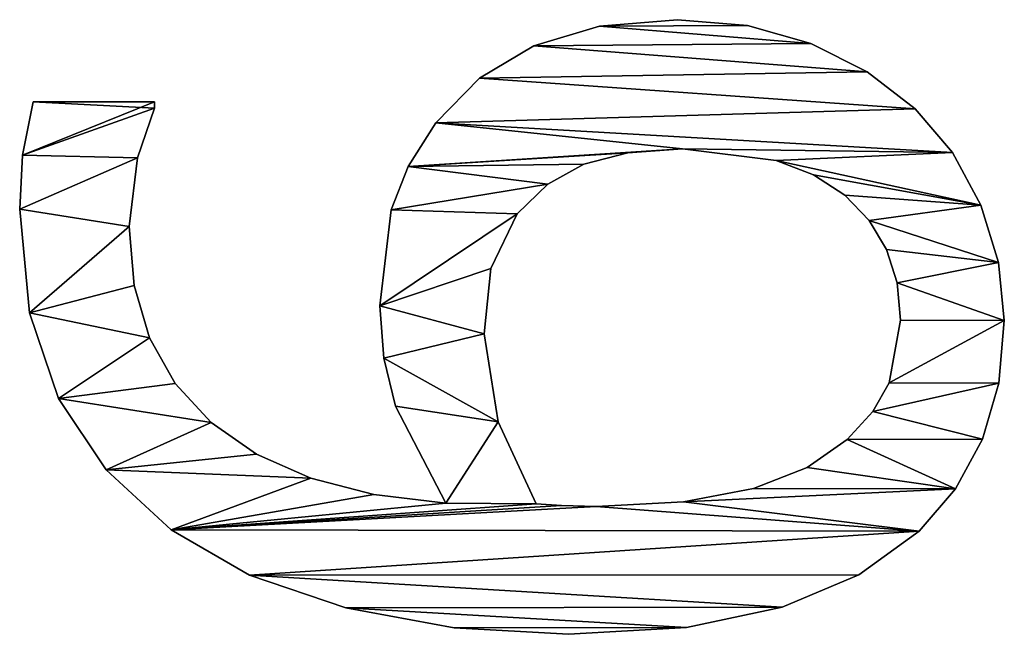
# Model space of a CAD drawing. Extents: x 397 to 22678, y -2672 to 7944.
# Drawn here: x 433 to 581, y 735 to 828 of the extents above; entities that cross this region are included whole.
import ezdxf

# ---------------------------------------------------------------- set-up
doc = ezdxf.new("R2010")
doc.units = 0
doc.header["$LTSCALE"] = 25.4
doc.layers.get('0').update_dxf_attribs({"color": 13, "linetype": 'CONTINUOUS'})

# ---------------------------------------------------------------- blocks, each defined once
blk = doc.blocks.new('TWO_BUNE_BOEKENK')
at = {"color": 0}
for p, q in [((3217.78, 184.08), (3217.78, 184.08, 15)), ((3217.78, 184.08), (3217.78, 184.08, 15)), ((3226.53, 184.96), (3226.53, 184.96, 15)), ((3226.53, 184.96), (3226.53, 184.96, 15)), ((3235.93, 184.14), (3235.93, 184.14, 15)), ((3235.93, 184.14), (3235.93, 184.14, 15)), ((3209.15, 181.42), (3209.15, 181.42, 15)), ((3209.15, 181.42), (3209.15, 181.42, 15)), ((3244.4, 181.66), (3244.4, 181.66, 15)), ((3244.4, 181.66), (3244.4, 181.66, 15)), ((3201.23, 177.18), (3201.23, 177.18, 15)), ((3201.23, 177.18), (3201.23, 177.18, 15)), ((3251.86, 177.62), (3251.86, 177.62, 15)), ((3251.86, 177.62), (3251.86, 177.62, 15)), ((3258.24, 172.13), (3258.24, 172.13, 15)), ((3258.24, 172.13), (3258.24, 172.13, 15)), ((3194.64, 171.55), (3194.64, 171.55, 15)), ((3194.64, 171.55), (3194.64, 171.55, 15)), ((3226.44, 169.35), (3226.44, 169.35, 15)), ((3226.44, 169.35), (3226.44, 169.35, 15)), ((3220.85, 168.82), (3220.85, 168.82, 15)), ((3220.85, 168.82), (3220.85, 168.82, 15)), ((3235.92, 167.62), (3235.92, 167.62, 15)), ((3235.92, 167.62), (3235.92, 167.62, 15)), ((3215.85, 167.24), (3215.85, 167.24, 15)), ((3215.85, 167.24), (3215.85, 167.24, 15)), ((3211.46, 164.61), (3211.46, 164.61, 15)), ((3211.46, 164.61), (3211.46, 164.61, 15)), ((3240.21, 165.18), (3240.21, 165.18, 15)), ((3240.21, 165.18), (3240.21, 165.18, 15)), ((3189.07, 164.32), (3189.07, 164.32, 15)), ((3189.07, 164.32), (3189.07, 164.32, 15)), ((3264.79, 163.05), (3264.79, 163.05, 15)), ((3264.79, 163.05), (3264.79, 163.05, 15)), ((3207.66, 160.92), (3207.66, 160.92, 15)), ((3207.66, 160.92), (3207.66, 160.92, 15)), ((3244.44, 161.3), (3244.44, 161.3, 15)), ((3244.44, 161.3), (3244.44, 161.3, 15)), ((3184.82, 155.84), (3184.82, 155.84, 15)), ((3184.82, 155.84), (3184.82, 155.84, 15)), ((3204.6, 156.23), (3204.6, 156.23, 15)), ((3204.6, 156.23), (3204.6, 156.23, 15)), ((3248.64, 155.28), (3248.64, 155.28, 15)), ((3248.64, 155.28), (3248.64, 155.28, 15)), ((3269.68, 151.53), (3269.68, 151.53, 15)), ((3269.68, 151.53), (3269.68, 151.53, 15)), ((3202.42, 150.6), (3202.42, 150.6, 15)), ((3202.42, 150.6), (3202.42, 150.6, 15)), ((3251.82, 147.17), (3251.82, 147.17, 15)), ((3251.82, 147.17), (3251.82, 147.17, 15)), ((3182.12, 146.26), (3182.12, 146.26, 15)), ((3182.12, 146.26), (3182.12, 146.26, 15)), ((3200.67, 136.49), (3200.67, 136.49, 15)), ((3200.67, 136.49), (3200.67, 136.49, 15)), ((3253.83, 136.67), (3253.83, 136.67, 15)), ((3253.83, 136.67), (3253.83, 136.67, 15)), ((3272.74, 137.12), (3272.74, 137.12, 15)), ((3272.74, 137.12), (3272.74, 137.12, 15)), ((3181.23, 135.73), (3181.23, 135.73, 15)), ((3181.23, 135.73), (3181.23, 135.73, 15)), ((3201.25, 128.28), (3201.25, 128.28, 15)), ((3201.25, 128.28), (3201.25, 128.28, 15)), ((3182.21, 124.01), (3182.21, 124.01, 15)), ((3182.21, 124.01), (3182.21, 124.01, 15)), ((3254.5, 123.47), (3254.5, 123.47, 15)), ((3254.5, 123.47), (3254.5, 123.47, 15)), ((3202.97, 121.65), (3202.97, 121.65, 15)), ((3202.97, 121.65), (3202.97, 121.65, 15)), ((3273.75, 119.35), (3273.75, 119.35, 15)), ((3273.75, 119.35), (3273.75, 119.35, 15)), ((3254.36, 118.25), (3254.36, 118.25, 15)), ((3254.36, 118.25), (3254.36, 118.25, 15)), ((3205.99, 116.21), (3205.99, 116.21, 15)), ((3205.99, 116.21), (3205.99, 116.21, 15)), ((3254.12, 114.46), (3254.12, 114.46, 15)), ((3254.12, 114.46), (3254.12, 114.46, 15)), ((3185.15, 114.13), (3185.15, 114.13, 15)), ((3185.15, 114.13), (3185.15, 114.13, 15)), ((3210.44, 111.59), (3210.44, 111.59, 15)), ((3210.44, 111.59), (3210.44, 111.59, 15)), ((3241.76, 108.76), (3241.76, 108.76, 15)), ((3241.76, 108.76), (3241.76, 108.76, 15)), ((3218.68, 107.61), (3218.68, 107.61, 15)), ((3218.68, 107.61), (3218.68, 107.61, 15)), ((3190.01, 105.95), (3190.01, 105.95, 15)), ((3190.01, 105.95), (3190.01, 105.95, 15)), ((3228.54, 106.61), (3228.54, 106.61, 15)), ((3228.54, 106.61), (3228.54, 106.61, 15)), ((3254.02, 100.86), (3254.02, 100.86, 15)), ((3254.02, 100.86), (3254.02, 100.86, 15)), ((3272.76, 102.1), (3272.76, 102.1, 15)), ((3272.76, 102.1), (3272.76, 102.1, 15)), ((3196.74, 99.33), (3196.74, 99.33, 15)), ((3196.74, 99.33), (3196.74, 99.33, 15)), ((3203.33, 95.16), (3203.33, 95.16, 15)), ((3203.33, 95.16), (3203.33, 95.16, 15)), ((3209.87, 92.62), (3209.87, 92.62, 15)), ((3209.87, 92.62), (3209.87, 92.62, 15)), ((3239.42, 93.3), (3239.42, 93.3, 15)), ((3239.42, 93.3), (3239.42, 93.3, 15)), ((3224.33, 90.9), (3224.33, 90.9, 15)), ((3224.33, 90.9), (3224.33, 90.9, 15)), ((3232.17, 91.5), (3232.17, 91.5, 15)), ((3232.17, 91.5), (3232.17, 91.5, 15)), ((3252.72, 90.03), (3252.72, 90.03, 15)), ((3252.72, 90.03), (3252.72, 90.03, 15)), ((3269.78, 85.78), (3269.78, 85.78, 15)), ((3269.78, 85.78), (3269.78, 85.78, 15)), ((3250.26, 80.53), (3250.26, 80.53, 15)), ((3250.26, 80.53), (3250.26, 80.53, 15)), ((3246.64, 72.36), (3246.64, 72.36, 15)), ((3246.64, 72.36), (3246.64, 72.36, 15)), ((3264.86, 71.28), (3264.86, 71.28, 15)), ((3264.86, 71.28), (3264.86, 71.28, 15)), ((3241.86, 65.52), (3241.86, 65.52, 15)), ((3241.86, 65.52), (3241.86, 65.52, 15)), ((3235.99, 60.11), (3235.99, 60.11, 15)), ((3235.99, 60.11), (3235.99, 60.11, 15)), ((3258.05, 59.48), (3258.05, 59.48, 15)), ((3258.05, 59.48), (3258.05, 59.48, 15)), ((3193.58, 38.7), (3193.58, 56.99)), ((3193.58, 38.7, 15), (3193.58, 56.99, 15)), ((3193.58, 38.7), (3193.58, 56.99)), ((3193.58, 38.7, 15), (3193.58, 56.99, 15)), ((3193.58, 56.99), (3193.58, 56.99, 15)), ((3193.58, 56.99), (3193.58, 56.99, 15)), ((3194.54, 56.99), (3194.54, 56.99, 15)), ((3194.54, 56.99), (3194.54, 56.99, 15)), ((3229.12, 56.25), (3229.12, 56.25, 15)), ((3229.12, 56.25), (3229.12, 56.25, 15)), ((3202.01, 54.41), (3202.01, 54.41, 15)), ((3202.01, 54.41), (3202.01, 54.41, 15)), ((3221.24, 53.93), (3221.24, 53.93, 15)), ((3221.24, 53.93), (3221.24, 53.93, 15)), ((3212.36, 53.16), (3212.36, 53.16, 15)), ((3212.36, 53.16), (3212.36, 53.16, 15)), ((3248.98, 49.69), (3248.98, 49.69, 15)), ((3248.98, 49.69), (3248.98, 49.69, 15)), ((3238.27, 42.53), (3238.27, 42.53, 15)), ((3238.27, 42.53), (3238.27, 42.53, 15)), ((3193.58, 38.7), (3193.58, 38.7, 15)), ((3193.58, 38.7), (3193.58, 38.7, 15)), ((3201.63, 37.12), (3201.63, 37.12, 15)), ((3201.63, 37.12), (3201.63, 37.12, 15)), ((3225.37, 38.15), (3225.37, 38.15, 15)), ((3225.37, 38.15), (3225.37, 38.15, 15)), ((3209.77, 36.69), (3209.77, 36.69, 15)), ((3209.77, 36.69), (3209.77, 36.69, 15))]:
    blk.add_line(p, q, dxfattribs=at)
mesh = blk.add_polyface(dxfattribs=at)
corners = [(3200.67, 136.49), (3203.33, 95.16), (3196.74, 99.33), (3201.25, 128.28), (3202.97, 121.65), (3205.99, 116.21), (3209.87, 92.62), (3210.44, 111.59), (3224.33, 90.9), (3218.68, 107.61), (3228.54, 106.61), (3232.17, 91.5), (3241.76, 108.76), (3239.42, 93.3), (3254.02, 100.86), (3254.12, 114.46), (3182.12, 146.26), (3182.21, 124.01), (3181.23, 135.73), (3184.82, 155.84), (3185.15, 114.13), (3189.07, 164.32), (3190.01, 105.95), (3194.64, 171.55), (3201.23, 177.18), (3202.42, 150.6), (3209.15, 181.42), (3204.6, 156.23), (3207.66, 160.92), (3211.46, 164.61), (3217.78, 184.08), (3215.85, 167.24), (3220.85, 168.82), (3226.53, 184.96), (3226.44, 169.35), (3235.92, 167.62), (3235.93, 184.14), (3240.21, 165.18), (3244.4, 181.66), (3244.44, 161.3), (3251.86, 177.62), (3248.64, 155.28), (3251.82, 147.17), (3253.83, 136.67), (3258.24, 172.13), (3254.5, 123.47), (3258.05, 59.48), (3264.86, 71.28), (3264.79, 163.05), (3269.68, 151.53), (3269.78, 85.78), (3272.74, 137.12), (3272.76, 102.1), (3273.75, 119.35), (3194.54, 56.99), (3193.58, 38.7), (3193.58, 56.99), (3201.63, 37.12), (3202.01, 54.41), (3209.77, 36.69), (3212.36, 53.16), (3225.37, 38.15), (3221.24, 53.93), (3229.12, 56.25), (3238.27, 42.53), (3235.99, 60.11), (3241.86, 65.52), (3248.98, 49.69), (3246.64, 72.36), (3250.26, 80.53), (3252.72, 90.03), (3254.36, 118.25)]
mesh.append_faces([[corners[k] for k in face] for face in [(16, 17, 18), (52, 51, 53), (54, 55, 56)]], dxfattribs={"vtx0": -1, "color": 0})
mesh.append_faces([[corners[k] for k in face] for face in [(1, 5, 6), (6, 7, 8), (8, 10, 11), (11, 12, 13), (13, 12, 14), (17, 19, 20), (20, 21, 22), (22, 23, 2), (0, 24, 25), (25, 26, 27), (27, 26, 28), (28, 26, 29), (29, 30, 31), (31, 30, 32), (32, 33, 34), (34, 33, 35), (35, 36, 37), (37, 38, 39), (39, 40, 41), (41, 40, 42), (42, 40, 43), (43, 44, 45), (46, 44, 47), (47, 49, 50), (50, 51, 52), (55, 54, 57), (57, 58, 59), (59, 60, 61), (61, 63, 64), (64, 66, 67), (67, 69, 46)]], dxfattribs={"vtx0": -1, "vtx1": -1, "color": 0})
mesh.append_faces([[corners[k] for k in face] for face in [(2, 24, 0), (45, 44, 46), (46, 14, 15)]], dxfattribs={"vtx0": -1, "vtx1": -1, "vtx2": -1, "color": 0})
mesh.append_faces([[corners[k] for k in face] for face in [(0, 1, 2), (1, 0, 3), (1, 3, 4), (1, 4, 5), (6, 5, 7), (8, 7, 9), (8, 9, 10), (11, 10, 12), (14, 12, 15), (17, 16, 19), (20, 19, 21), (22, 21, 23), (2, 23, 24), (25, 24, 26), (29, 26, 30), (32, 30, 33), (35, 33, 36), (37, 36, 38), (39, 38, 40), (43, 40, 44), (47, 44, 48), (47, 48, 49), (50, 49, 51), (57, 54, 58), (59, 58, 60), (61, 60, 62), (61, 62, 63), (64, 63, 65), (64, 65, 66), (67, 66, 68), (67, 68, 69), (46, 69, 70), (46, 70, 14), (46, 15, 71), (46, 71, 45)]], dxfattribs={"vtx0": -1, "vtx2": -1, "color": 0})
mesh = blk.add_polyface(dxfattribs=at)
corners = [(3201.63, 37.12, 15), (3193.58, 56.99, 15), (3193.58, 38.7, 15), (3194.54, 56.99, 15), (3202.01, 54.41, 15), (3209.77, 36.69, 15), (3212.36, 53.16, 15), (3225.37, 38.15, 15), (3221.24, 53.93, 15), (3229.12, 56.25, 15), (3238.27, 42.53, 15), (3235.99, 60.11, 15), (3241.86, 65.52, 15), (3248.98, 49.69, 15), (3246.64, 72.36, 15), (3250.26, 80.53, 15), (3258.05, 59.48, 15), (3252.72, 90.03, 15), (3254.02, 100.86, 15), (3254.12, 114.46, 15), (3254.36, 118.25, 15), (3254.5, 123.47, 15), (3182.21, 124.01, 15), (3182.12, 146.26, 15), (3181.23, 135.73, 15), (3184.82, 155.84, 15), (3185.15, 114.13, 15), (3189.07, 164.32, 15), (3190.01, 105.95, 15), (3194.64, 171.55, 15), (3196.74, 99.33, 15), (3201.23, 177.18, 15), (3200.67, 136.49, 15), (3202.42, 150.6, 15), (3209.15, 181.42, 15), (3204.6, 156.23, 15), (3207.66, 160.92, 15), (3211.46, 164.61, 15), (3217.78, 184.08, 15), (3215.85, 167.24, 15), (3220.85, 168.82, 15), (3226.53, 184.96, 15), (3226.44, 169.35, 15), (3235.92, 167.62, 15), (3235.93, 184.14, 15), (3240.21, 165.18, 15), (3244.4, 181.66, 15), (3244.44, 161.3, 15), (3251.86, 177.62, 15), (3248.64, 155.28, 15), (3251.82, 147.17, 15), (3253.83, 136.67, 15), (3258.24, 172.13, 15), (3264.86, 71.28, 15), (3264.79, 163.05, 15), (3269.68, 151.53, 15), (3269.78, 85.78, 15), (3272.74, 137.12, 15), (3272.76, 102.1, 15), (3273.75, 119.35, 15), (3203.33, 95.16, 15), (3201.25, 128.28, 15), (3202.97, 121.65, 15), (3205.99, 116.21, 15), (3209.87, 92.62, 15), (3210.44, 111.59, 15), (3224.33, 90.9, 15), (3218.68, 107.61, 15), (3228.54, 106.61, 15), (3232.17, 91.5, 15), (3241.76, 108.76, 15), (3239.42, 93.3, 15)]
mesh.append_faces([[corners[k] for k in face] for face in [(0, 1, 2), (22, 23, 24), (57, 58, 59)]], dxfattribs={"vtx0": -1, "color": 0})
mesh.append_faces([[corners[k] for k in face] for face in [(1, 0, 3), (3, 0, 4), (4, 5, 6), (6, 7, 8), (8, 7, 9), (9, 10, 11), (11, 10, 12), (12, 13, 14), (14, 13, 15), (15, 16, 17), (17, 16, 18), (19, 16, 20), (20, 16, 21), (23, 22, 25), (25, 26, 27), (27, 28, 29), (29, 30, 31), (31, 33, 34), (34, 37, 38), (38, 40, 41), (41, 43, 44), (44, 45, 46), (46, 47, 48), (48, 51, 52), (52, 53, 54), (54, 53, 55), (55, 56, 57), (60, 32, 30), (32, 60, 61), (61, 60, 62), (62, 60, 63), (63, 64, 65), (65, 66, 67), (67, 66, 68), (68, 69, 70), (70, 18, 19)]], dxfattribs={"vtx0": -1, "vtx1": -1, "color": 0})
mesh.append_faces([[corners[k] for k in face] for face in [(18, 16, 19), (31, 30, 32), (52, 21, 16)]], dxfattribs={"vtx0": -1, "vtx1": -1, "vtx2": -1, "color": 0})
mesh.append_faces([[corners[k] for k in face] for face in [(4, 0, 5), (6, 5, 7), (9, 7, 10), (12, 10, 13), (15, 13, 16), (25, 22, 26), (27, 26, 28), (29, 28, 30), (31, 32, 33), (34, 33, 35), (34, 35, 36), (34, 36, 37), (38, 37, 39), (38, 39, 40), (41, 40, 42), (41, 42, 43), (44, 43, 45), (46, 45, 47), (48, 47, 49), (48, 49, 50), (48, 50, 51), (52, 51, 21), (52, 16, 53), (55, 53, 56), (57, 56, 58), (63, 60, 64), (65, 64, 66), (68, 66, 69), (70, 69, 71), (70, 71, 18)]], dxfattribs={"vtx0": -1, "vtx2": -1, "color": 0})
mesh = blk.add_polyface(dxfattribs=at)
corners = [(3209.15, 181.42, 15), (3217.78, 184.08), (3209.15, 181.42), (3217.78, 184.08, 15)]
mesh.append_faces([[corners[k] for k in face] for face in [(0, 1, 2), (1, 0, 3)]], dxfattribs={"vtx0": -1, "color": 0})
mesh = blk.add_polyface(dxfattribs=at)
corners = [(3217.78, 184.08, 15), (3226.53, 184.96), (3217.78, 184.08), (3226.53, 184.96, 15)]
mesh.append_faces([[corners[k] for k in face] for face in [(0, 1, 2), (1, 0, 3)]], dxfattribs={"vtx0": -1, "color": 0})
mesh = blk.add_polyface(dxfattribs=at)
corners = [(3226.53, 184.96, 15), (3235.93, 184.14), (3226.53, 184.96), (3235.93, 184.14, 15)]
mesh.append_faces([[corners[k] for k in face] for face in [(0, 1, 2), (1, 0, 3)]], dxfattribs={"vtx0": -1, "color": 0})
mesh = blk.add_polyface(dxfattribs=at)
corners = [(3235.93, 184.14, 15), (3244.4, 181.66), (3235.93, 184.14), (3244.4, 181.66, 15)]
mesh.append_faces([[corners[k] for k in face] for face in [(0, 1, 2), (1, 0, 3)]], dxfattribs={"vtx0": -1, "color": 0})
mesh = blk.add_polyface(dxfattribs=at)
corners = [(3201.23, 177.18, 15), (3209.15, 181.42), (3201.23, 177.18), (3209.15, 181.42, 15)]
mesh.append_faces([[corners[k] for k in face] for face in [(0, 1, 2), (1, 0, 3)]], dxfattribs={"vtx0": -1, "color": 0})
mesh = blk.add_polyface(dxfattribs=at)
corners = [(3244.4, 181.66, 15), (3251.86, 177.62), (3244.4, 181.66), (3251.86, 177.62, 15)]
mesh.append_faces([[corners[k] for k in face] for face in [(0, 1, 2), (1, 0, 3)]], dxfattribs={"vtx0": -1, "color": 0})
mesh = blk.add_polyface(dxfattribs=at)
corners = [(3194.64, 171.55, 15), (3201.23, 177.18), (3194.64, 171.55), (3201.23, 177.18, 15)]
mesh.append_faces([[corners[k] for k in face] for face in [(0, 1, 2), (1, 0, 3)]], dxfattribs={"vtx0": -1, "color": 0})
mesh = blk.add_polyface(dxfattribs=at)
corners = [(3251.86, 177.62, 15), (3258.24, 172.13), (3251.86, 177.62), (3258.24, 172.13, 15)]
mesh.append_faces([[corners[k] for k in face] for face in [(0, 1, 2), (1, 0, 3)]], dxfattribs={"vtx0": -1, "color": 0})
mesh = blk.add_polyface(dxfattribs=at)
corners = [(3258.24, 172.13), (3264.79, 163.05, 15), (3264.79, 163.05), (3258.24, 172.13, 15)]
mesh.append_faces([[corners[k] for k in face] for face in [(0, 1, 2), (1, 0, 3)]], dxfattribs={"vtx0": -1, "color": 0})
mesh = blk.add_polyface(dxfattribs=at)
corners = [(3194.64, 171.55, 15), (3189.07, 164.32), (3189.07, 164.32, 15), (3194.64, 171.55)]
mesh.append_faces([[corners[k] for k in face] for face in [(0, 1, 2), (1, 0, 3)]], dxfattribs={"vtx0": -1, "color": 0})
mesh = blk.add_polyface(dxfattribs=at)
corners = [(3226.44, 169.35, 15), (3220.85, 168.82), (3226.44, 169.35), (3220.85, 168.82, 15)]
mesh.append_faces([[corners[k] for k in face] for face in [(0, 1, 2), (1, 0, 3)]], dxfattribs={"vtx0": -1, "color": 0})
mesh = blk.add_polyface(dxfattribs=at)
corners = [(3235.92, 167.62, 15), (3226.44, 169.35), (3235.92, 167.62), (3226.44, 169.35, 15)]
mesh.append_faces([[corners[k] for k in face] for face in [(0, 1, 2), (1, 0, 3)]], dxfattribs={"vtx0": -1, "color": 0})
mesh = blk.add_polyface(dxfattribs=at)
corners = [(3220.85, 168.82, 15), (3215.85, 167.24), (3220.85, 168.82), (3215.85, 167.24, 15)]
mesh.append_faces([[corners[k] for k in face] for face in [(0, 1, 2), (1, 0, 3)]], dxfattribs={"vtx0": -1, "color": 0})
mesh = blk.add_polyface(dxfattribs=at)
corners = [(3240.21, 165.18, 15), (3235.92, 167.62), (3240.21, 165.18), (3235.92, 167.62, 15)]
mesh.append_faces([[corners[k] for k in face] for face in [(0, 1, 2), (1, 0, 3)]], dxfattribs={"vtx0": -1, "color": 0})
mesh = blk.add_polyface(dxfattribs=at)
corners = [(3215.85, 167.24, 15), (3211.46, 164.61), (3215.85, 167.24), (3211.46, 164.61, 15)]
mesh.append_faces([[corners[k] for k in face] for face in [(0, 1, 2), (1, 0, 3)]], dxfattribs={"vtx0": -1, "color": 0})
mesh = blk.add_polyface(dxfattribs=at)
corners = [(3211.46, 164.61, 15), (3207.66, 160.92), (3211.46, 164.61), (3207.66, 160.92, 15)]
mesh.append_faces([[corners[k] for k in face] for face in [(0, 1, 2), (1, 0, 3)]], dxfattribs={"vtx0": -1, "color": 0})
mesh = blk.add_polyface(dxfattribs=at)
corners = [(3244.44, 161.3, 15), (3240.21, 165.18), (3244.44, 161.3), (3240.21, 165.18, 15)]
mesh.append_faces([[corners[k] for k in face] for face in [(0, 1, 2), (1, 0, 3)]], dxfattribs={"vtx0": -1, "color": 0})
mesh = blk.add_polyface(dxfattribs=at)
corners = [(3189.07, 164.32, 15), (3184.82, 155.84), (3184.82, 155.84, 15), (3189.07, 164.32)]
mesh.append_faces([[corners[k] for k in face] for face in [(0, 1, 2), (1, 0, 3)]], dxfattribs={"vtx0": -1, "color": 0})
mesh = blk.add_polyface(dxfattribs=at)
corners = [(3264.79, 163.05), (3269.68, 151.53, 15), (3269.68, 151.53), (3264.79, 163.05, 15)]
mesh.append_faces([[corners[k] for k in face] for face in [(0, 1, 2), (1, 0, 3)]], dxfattribs={"vtx0": -1, "color": 0})
mesh = blk.add_polyface(dxfattribs=at)
corners = [(3207.66, 160.92), (3204.6, 156.23, 15), (3204.6, 156.23), (3207.66, 160.92, 15)]
mesh.append_faces([[corners[k] for k in face] for face in [(0, 1, 2), (1, 0, 3)]], dxfattribs={"vtx0": -1, "color": 0})
mesh = blk.add_polyface(dxfattribs=at)
corners = [(3244.44, 161.3, 15), (3248.64, 155.28), (3248.64, 155.28, 15), (3244.44, 161.3)]
mesh.append_faces([[corners[k] for k in face] for face in [(0, 1, 2), (1, 0, 3)]], dxfattribs={"vtx0": -1, "color": 0})
mesh = blk.add_polyface(dxfattribs=at)
corners = [(3184.82, 155.84, 15), (3182.12, 146.26), (3182.12, 146.26, 15), (3184.82, 155.84)]
mesh.append_faces([[corners[k] for k in face] for face in [(0, 1, 2), (1, 0, 3)]], dxfattribs={"vtx0": -1, "color": 0})
mesh = blk.add_polyface(dxfattribs=at)
corners = [(3204.6, 156.23), (3202.42, 150.6, 15), (3202.42, 150.6), (3204.6, 156.23, 15)]
mesh.append_faces([[corners[k] for k in face] for face in [(0, 1, 2), (1, 0, 3)]], dxfattribs={"vtx0": -1, "color": 0})
mesh = blk.add_polyface(dxfattribs=at)
corners = [(3248.64, 155.28, 15), (3251.82, 147.17), (3251.82, 147.17, 15), (3248.64, 155.28)]
mesh.append_faces([[corners[k] for k in face] for face in [(0, 1, 2), (1, 0, 3)]], dxfattribs={"vtx0": -1, "color": 0})
mesh = blk.add_polyface(dxfattribs=at)
corners = [(3269.68, 151.53), (3272.74, 137.12, 15), (3272.74, 137.12), (3269.68, 151.53, 15)]
mesh.append_faces([[corners[k] for k in face] for face in [(0, 1, 2), (1, 0, 3)]], dxfattribs={"vtx0": -1, "color": 0})
mesh = blk.add_polyface(dxfattribs=at)
corners = [(3202.42, 150.6), (3200.67, 136.49, 15), (3200.67, 136.49), (3202.42, 150.6, 15)]
mesh.append_faces([[corners[k] for k in face] for face in [(0, 1, 2), (1, 0, 3)]], dxfattribs={"vtx0": -1, "color": 0})
mesh = blk.add_polyface(dxfattribs=at)
corners = [(3251.82, 147.17, 15), (3253.83, 136.67), (3253.83, 136.67, 15), (3251.82, 147.17)]
mesh.append_faces([[corners[k] for k in face] for face in [(0, 1, 2), (1, 0, 3)]], dxfattribs={"vtx0": -1, "color": 0})
mesh = blk.add_polyface(dxfattribs=at)
corners = [(3182.12, 146.26, 15), (3181.23, 135.73), (3181.23, 135.73, 15), (3182.12, 146.26)]
mesh.append_faces([[corners[k] for k in face] for face in [(0, 1, 2), (1, 0, 3)]], dxfattribs={"vtx0": -1, "color": 0})
mesh = blk.add_polyface(dxfattribs=at)
corners = [(3200.67, 136.49), (3201.25, 128.28, 15), (3201.25, 128.28), (3200.67, 136.49, 15)]
mesh.append_faces([[corners[k] for k in face] for face in [(0, 1, 2), (1, 0, 3)]], dxfattribs={"vtx0": -1, "color": 0})
mesh = blk.add_polyface(dxfattribs=at)
corners = [(3253.83, 136.67, 15), (3254.5, 123.47), (3254.5, 123.47, 15), (3253.83, 136.67)]
mesh.append_faces([[corners[k] for k in face] for face in [(0, 1, 2), (1, 0, 3)]], dxfattribs={"vtx0": -1, "color": 0})
mesh = blk.add_polyface(dxfattribs=at)
corners = [(3272.74, 137.12), (3273.75, 119.35, 15), (3273.75, 119.35), (3272.74, 137.12, 15)]
mesh.append_faces([[corners[k] for k in face] for face in [(0, 1, 2), (1, 0, 3)]], dxfattribs={"vtx0": -1, "color": 0})
mesh = blk.add_polyface(dxfattribs=at)
corners = [(3181.23, 135.73, 15), (3182.21, 124.01), (3182.21, 124.01, 15), (3181.23, 135.73)]
mesh.append_faces([[corners[k] for k in face] for face in [(0, 1, 2), (1, 0, 3)]], dxfattribs={"vtx0": -1, "color": 0})
mesh = blk.add_polyface(dxfattribs=at)
corners = [(3201.25, 128.28), (3202.97, 121.65, 15), (3202.97, 121.65), (3201.25, 128.28, 15)]
mesh.append_faces([[corners[k] for k in face] for face in [(0, 1, 2), (1, 0, 3)]], dxfattribs={"vtx0": -1, "color": 0})
mesh = blk.add_polyface(dxfattribs=at)
corners = [(3182.21, 124.01, 15), (3185.15, 114.13), (3185.15, 114.13, 15), (3182.21, 124.01)]
mesh.append_faces([[corners[k] for k in face] for face in [(0, 1, 2), (1, 0, 3)]], dxfattribs={"vtx0": -1, "color": 0})
mesh = blk.add_polyface(dxfattribs=at)
corners = [(3254.5, 123.47, 15), (3254.36, 118.25), (3254.36, 118.25, 15), (3254.5, 123.47)]
mesh.append_faces([[corners[k] for k in face] for face in [(0, 1, 2), (1, 0, 3)]], dxfattribs={"vtx0": -1, "color": 0})
mesh = blk.add_polyface(dxfattribs=at)
corners = [(3202.97, 121.65), (3205.99, 116.21, 15), (3205.99, 116.21), (3202.97, 121.65, 15)]
mesh.append_faces([[corners[k] for k in face] for face in [(0, 1, 2), (1, 0, 3)]], dxfattribs={"vtx0": -1, "color": 0})
mesh = blk.add_polyface(dxfattribs=at)
corners = [(3273.75, 119.35), (3272.76, 102.1, 15), (3272.76, 102.1), (3273.75, 119.35, 15)]
mesh.append_faces([[corners[k] for k in face] for face in [(0, 1, 2), (1, 0, 3)]], dxfattribs={"vtx0": -1, "color": 0})
mesh = blk.add_polyface(dxfattribs=at)
corners = [(3254.36, 118.25, 15), (3254.12, 114.46), (3254.12, 114.46, 15), (3254.36, 118.25)]
mesh.append_faces([[corners[k] for k in face] for face in [(0, 1, 2), (1, 0, 3)]], dxfattribs={"vtx0": -1, "color": 0})
mesh = blk.add_polyface(dxfattribs=at)
corners = [(3205.99, 116.21), (3210.44, 111.59, 15), (3210.44, 111.59), (3205.99, 116.21, 15)]
mesh.append_faces([[corners[k] for k in face] for face in [(0, 1, 2), (1, 0, 3)]], dxfattribs={"vtx0": -1, "color": 0})
mesh = blk.add_polyface(dxfattribs=at)
corners = [(3241.76, 108.76, 15), (3254.12, 114.46), (3241.76, 108.76), (3254.12, 114.46, 15)]
mesh.append_faces([[corners[k] for k in face] for face in [(0, 1, 2), (1, 0, 3)]], dxfattribs={"vtx0": -1, "color": 0})
mesh = blk.add_polyface(dxfattribs=at)
corners = [(3185.15, 114.13, 15), (3190.01, 105.95), (3190.01, 105.95, 15), (3185.15, 114.13)]
mesh.append_faces([[corners[k] for k in face] for face in [(0, 1, 2), (1, 0, 3)]], dxfattribs={"vtx0": -1, "color": 0})
mesh = blk.add_polyface(dxfattribs=at)
corners = [(3210.44, 111.59, 15), (3218.68, 107.61), (3210.44, 111.59), (3218.68, 107.61, 15)]
mesh.append_faces([[corners[k] for k in face] for face in [(0, 1, 2), (1, 0, 3)]], dxfattribs={"vtx0": -1, "color": 0})
mesh = blk.add_polyface(dxfattribs=at)
corners = [(3228.54, 106.61, 15), (3241.76, 108.76), (3228.54, 106.61), (3241.76, 108.76, 15)]
mesh.append_faces([[corners[k] for k in face] for face in [(0, 1, 2), (1, 0, 3)]], dxfattribs={"vtx0": -1, "color": 0})
mesh = blk.add_polyface(dxfattribs=at)
corners = [(3218.68, 107.61, 15), (3228.54, 106.61), (3218.68, 107.61), (3228.54, 106.61, 15)]
mesh.append_faces([[corners[k] for k in face] for face in [(0, 1, 2), (1, 0, 3)]], dxfattribs={"vtx0": -1, "color": 0})
mesh = blk.add_polyface(dxfattribs=at)
corners = [(3196.74, 99.33, 15), (3190.01, 105.95), (3196.74, 99.33), (3190.01, 105.95, 15)]
mesh.append_faces([[corners[k] for k in face] for face in [(0, 1, 2), (1, 0, 3)]], dxfattribs={"vtx0": -1, "color": 0})
mesh = blk.add_polyface(dxfattribs=at)
corners = [(3254.02, 100.86, 15), (3239.42, 93.3), (3254.02, 100.86), (3239.42, 93.3, 15)]
mesh.append_faces([[corners[k] for k in face] for face in [(0, 1, 2), (1, 0, 3)]], dxfattribs={"vtx0": -1, "color": 0})
mesh = blk.add_polyface(dxfattribs=at)
corners = [(3254.02, 100.86, 15), (3252.72, 90.03), (3252.72, 90.03, 15), (3254.02, 100.86)]
mesh.append_faces([[corners[k] for k in face] for face in [(0, 1, 2), (1, 0, 3)]], dxfattribs={"vtx0": -1, "color": 0})
mesh = blk.add_polyface(dxfattribs=at)
corners = [(3272.76, 102.1), (3269.78, 85.78, 15), (3269.78, 85.78), (3272.76, 102.1, 15)]
mesh.append_faces([[corners[k] for k in face] for face in [(0, 1, 2), (1, 0, 3)]], dxfattribs={"vtx0": -1, "color": 0})
mesh = blk.add_polyface(dxfattribs=at)
corners = [(3203.33, 95.16, 15), (3196.74, 99.33), (3203.33, 95.16), (3196.74, 99.33, 15)]
mesh.append_faces([[corners[k] for k in face] for face in [(0, 1, 2), (1, 0, 3)]], dxfattribs={"vtx0": -1, "color": 0})
mesh = blk.add_polyface(dxfattribs=at)
corners = [(3209.87, 92.62, 15), (3203.33, 95.16), (3209.87, 92.62), (3203.33, 95.16, 15)]
mesh.append_faces([[corners[k] for k in face] for face in [(0, 1, 2), (1, 0, 3)]], dxfattribs={"vtx0": -1, "color": 0})
mesh = blk.add_polyface(dxfattribs=at)
corners = [(3224.33, 90.9, 15), (3209.87, 92.62), (3224.33, 90.9), (3209.87, 92.62, 15)]
mesh.append_faces([[corners[k] for k in face] for face in [(0, 1, 2), (1, 0, 3)]], dxfattribs={"vtx0": -1, "color": 0})
mesh = blk.add_polyface(dxfattribs=at)
corners = [(3239.42, 93.3, 15), (3232.17, 91.5), (3239.42, 93.3), (3232.17, 91.5, 15)]
mesh.append_faces([[corners[k] for k in face] for face in [(0, 1, 2), (1, 0, 3)]], dxfattribs={"vtx0": -1, "color": 0})
mesh = blk.add_polyface(dxfattribs=at)
corners = [(3232.17, 91.5, 15), (3224.33, 90.9), (3232.17, 91.5), (3224.33, 90.9, 15)]
mesh.append_faces([[corners[k] for k in face] for face in [(0, 1, 2), (1, 0, 3)]], dxfattribs={"vtx0": -1, "color": 0})
mesh = blk.add_polyface(dxfattribs=at)
corners = [(3252.72, 90.03, 15), (3250.26, 80.53), (3250.26, 80.53, 15), (3252.72, 90.03)]
mesh.append_faces([[corners[k] for k in face] for face in [(0, 1, 2), (1, 0, 3)]], dxfattribs={"vtx0": -1, "color": 0})
mesh = blk.add_polyface(dxfattribs=at)
corners = [(3269.78, 85.78), (3264.86, 71.28, 15), (3264.86, 71.28), (3269.78, 85.78, 15)]
mesh.append_faces([[corners[k] for k in face] for face in [(0, 1, 2), (1, 0, 3)]], dxfattribs={"vtx0": -1, "color": 0})
mesh = blk.add_polyface(dxfattribs=at)
corners = [(3250.26, 80.53, 15), (3246.64, 72.36), (3246.64, 72.36, 15), (3250.26, 80.53)]
mesh.append_faces([[corners[k] for k in face] for face in [(0, 1, 2), (1, 0, 3)]], dxfattribs={"vtx0": -1, "color": 0})
mesh = blk.add_polyface(dxfattribs=at)
corners = [(3246.64, 72.36, 15), (3241.86, 65.52), (3241.86, 65.52, 15), (3246.64, 72.36)]
mesh.append_faces([[corners[k] for k in face] for face in [(0, 1, 2), (1, 0, 3)]], dxfattribs={"vtx0": -1, "color": 0})
mesh = blk.add_polyface(dxfattribs=at)
corners = [(3264.86, 71.28), (3258.05, 59.48, 15), (3258.05, 59.48), (3264.86, 71.28, 15)]
mesh.append_faces([[corners[k] for k in face] for face in [(0, 1, 2), (1, 0, 3)]], dxfattribs={"vtx0": -1, "color": 0})
mesh = blk.add_polyface(dxfattribs=at)
corners = [(3235.99, 60.11, 15), (3241.86, 65.52), (3235.99, 60.11), (3241.86, 65.52, 15)]
mesh.append_faces([[corners[k] for k in face] for face in [(0, 1, 2), (1, 0, 3)]], dxfattribs={"vtx0": -1, "color": 0})
mesh = blk.add_polyface(dxfattribs=at)
corners = [(3229.12, 56.25, 15), (3235.99, 60.11), (3229.12, 56.25), (3235.99, 60.11, 15)]
mesh.append_faces([[corners[k] for k in face] for face in [(0, 1, 2), (1, 0, 3)]], dxfattribs={"vtx0": -1, "color": 0})
mesh = blk.add_polyface(dxfattribs=at)
corners = [(3258.05, 59.48), (3248.98, 49.69, 15), (3248.98, 49.69), (3258.05, 59.48, 15)]
mesh.append_faces([[corners[k] for k in face] for face in [(0, 1, 2), (1, 0, 3)]], dxfattribs={"vtx0": -1, "color": 0})
mesh = blk.add_polyface(dxfattribs=at)
corners = [(3193.58, 56.99, 15), (3193.58, 38.7), (3193.58, 38.7, 15), (3193.58, 56.99)]
mesh.append_faces([[corners[k] for k in face] for face in [(0, 1, 2), (1, 0, 3)]], dxfattribs={"vtx0": -1, "color": 0})
mesh = blk.add_polyface(dxfattribs=at)
corners = [(3193.58, 56.99, 15), (3194.54, 56.99), (3193.58, 56.99), (3194.54, 56.99, 15)]
mesh.append_faces([[corners[k] for k in face] for face in [(0, 1, 2), (1, 0, 3)]], dxfattribs={"vtx0": -1, "color": 0})
mesh = blk.add_polyface(dxfattribs=at)
corners = [(3194.54, 56.99, 15), (3202.01, 54.41), (3194.54, 56.99), (3202.01, 54.41, 15)]
mesh.append_faces([[corners[k] for k in face] for face in [(0, 1, 2), (1, 0, 3)]], dxfattribs={"vtx0": -1, "color": 0})
mesh = blk.add_polyface(dxfattribs=at)
corners = [(3221.24, 53.93, 15), (3229.12, 56.25), (3221.24, 53.93), (3229.12, 56.25, 15)]
mesh.append_faces([[corners[k] for k in face] for face in [(0, 1, 2), (1, 0, 3)]], dxfattribs={"vtx0": -1, "color": 0})
mesh = blk.add_polyface(dxfattribs=at)
corners = [(3202.01, 54.41, 15), (3212.36, 53.16), (3202.01, 54.41), (3212.36, 53.16, 15)]
mesh.append_faces([[corners[k] for k in face] for face in [(0, 1, 2), (1, 0, 3)]], dxfattribs={"vtx0": -1, "color": 0})
mesh = blk.add_polyface(dxfattribs=at)
corners = [(3212.36, 53.16, 15), (3221.24, 53.93), (3212.36, 53.16), (3221.24, 53.93, 15)]
mesh.append_faces([[corners[k] for k in face] for face in [(0, 1, 2), (1, 0, 3)]], dxfattribs={"vtx0": -1, "color": 0})
mesh = blk.add_polyface(dxfattribs=at)
corners = [(3248.98, 49.69, 15), (3238.27, 42.53), (3248.98, 49.69), (3238.27, 42.53, 15)]
mesh.append_faces([[corners[k] for k in face] for face in [(0, 1, 2), (1, 0, 3)]], dxfattribs={"vtx0": -1, "color": 0})
mesh = blk.add_polyface(dxfattribs=at)
corners = [(3238.27, 42.53, 15), (3225.37, 38.15), (3238.27, 42.53), (3225.37, 38.15, 15)]
mesh.append_faces([[corners[k] for k in face] for face in [(0, 1, 2), (1, 0, 3)]], dxfattribs={"vtx0": -1, "color": 0})
mesh = blk.add_polyface(dxfattribs=at)
corners = [(3201.63, 37.12, 15), (3193.58, 38.7), (3201.63, 37.12), (3193.58, 38.7, 15)]
mesh.append_faces([[corners[k] for k in face] for face in [(0, 1, 2), (1, 0, 3)]], dxfattribs={"vtx0": -1, "color": 0})
mesh = blk.add_polyface(dxfattribs=at)
corners = [(3209.77, 36.69, 15), (3201.63, 37.12), (3209.77, 36.69), (3201.63, 37.12, 15)]
mesh.append_faces([[corners[k] for k in face] for face in [(0, 1, 2), (1, 0, 3)]], dxfattribs={"vtx0": -1, "color": 0})
mesh = blk.add_polyface(dxfattribs=at)
corners = [(3225.37, 38.15, 15), (3209.77, 36.69), (3225.37, 38.15), (3209.77, 36.69, 15)]
mesh.append_faces([[corners[k] for k in face] for face in [(0, 1, 2), (1, 0, 3)]], dxfattribs={"vtx0": -1, "color": 0})

msp = doc.modelspace()

# ---------------------------------------------------------------- block references
at = {"color": 0, "rotation": 270.0000000000071}
msp.add_blockref('TWO_BUNE_BOEKENK', (396.54, 4009.25, -20), dxfattribs=at)

doc.saveas('drawing.dxf')
